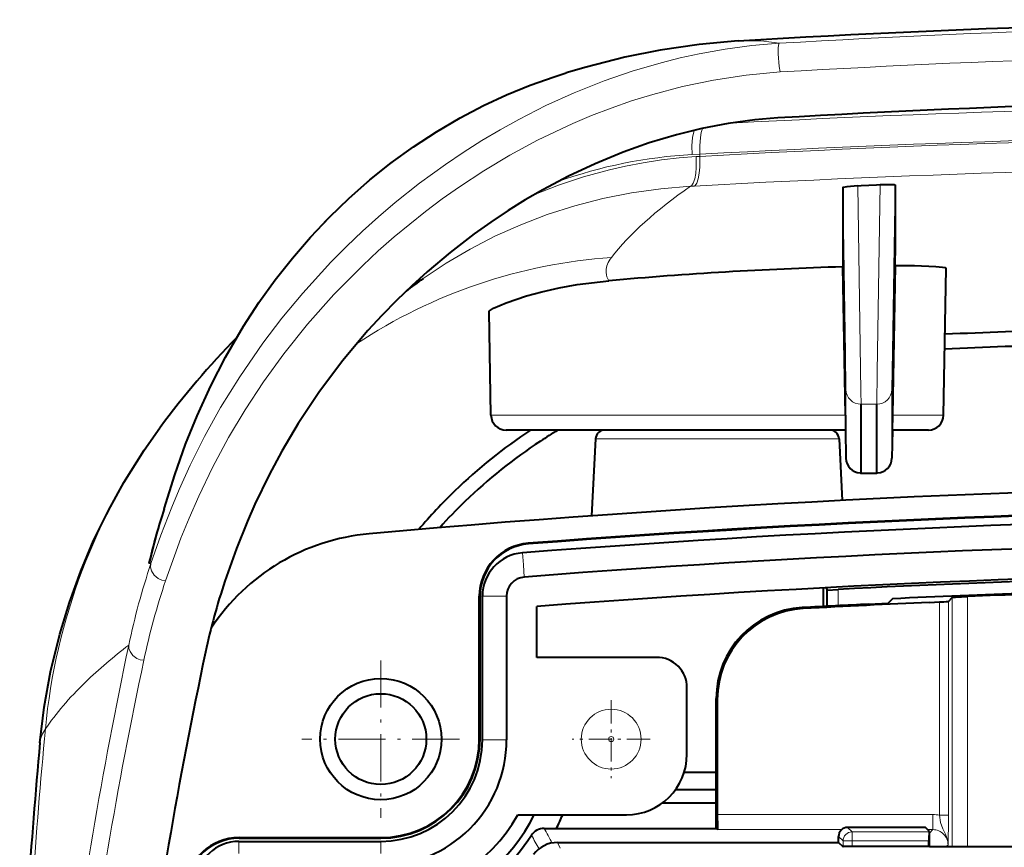
# Model space of a CAD drawing. Extents: x 30 to 821, y 25 to 573.
# Drawn here: x 116 to 149, y 490 to 517 of the extents above; entities that cross this region are included whole.
import ezdxf

# ---------------------------------------------------------------- set-up
doc = ezdxf.new("R2010")
doc.units = 0
doc.linetypes.add('DASHDOT', pattern=[18.5, 12, -3, 0.5, -3])

msp = doc.modelspace()

# ---------------------------------------------------------------- linework, layer by layer
at = {"color": 7, "lineweight": 13}
for p, q in [((138.392868, 512.589478), (138.653687, 512.60321)), ((138.649506, 512.530212), (138.530533, 512.52356)), ((138.649994, 512.530151), (138.653763, 512.60321)), ((138.461487, 511.550507), (138.341644, 511.543945)), ((135.557632, 508.694275), (135.556458, 508.754883)), ((143.467865, 504.83783), (143.46788, 502.568268)), ((144.985046, 502.568268), (144.985031, 504.83783)), ((143.976456, 504.346863), (144.476456, 504.346863)), ((143.976471, 502.076996), (143.976456, 504.346863)), ((144.476471, 502.076996), (144.476456, 504.346863)), ((143.451202, 503.983429), (131.76152, 503.983368)), ((146.532135, 503.983459), (145.002579, 503.983429)), ((146.691391, 503.983459), (146.532135, 503.983459)), ((143.126007, 503.207855), (135.211563, 503.207825)), ((143.241364, 503.207855), (143.126007, 503.207855)), ((132.9935, 499.733856), (132.99176, 499.75647)), ((132.79863, 499.440491), (132.829651, 499.041687)), ((120.508881, 499.086487), (120.478088, 499.086487)), ((120.508881, 499.086487), (120.542328, 499.086487)), ((132.829651, 499.041687), (132.860657, 498.642883)), ((143.209183, 498.234558), (143.209183, 497.695557)), ((131.39917, 498.011658), (131.376495, 498.011658)), ((131.476608, 498.011658), (131.876617, 498.011658)), ((131.876617, 498.011658), (132.276611, 498.011658)), ((146.979111, 497.9711), (146.979111, 489.742889)), ((147.479034, 498.000549), (147.479034, 489.742889)), ((142.026932, 497.632446), (142.062088, 497.599426)), ((146.551498, 490.780396), (146.551498, 497.819855)), ((146.851456, 490.780396), (146.851456, 497.837921)), ((139.191742, 494.637421), (139.226654, 494.60437)), ((131.3992, 493.292084), (131.376511, 493.292084)), ((131.476639, 493.266083), (131.876648, 493.266083)), ((131.876648, 493.266083), (132.276642, 493.266083)), ((139.226654, 490.803497), (146.337799, 490.803497)), ((146.337799, 490.803497), (146.337799, 490.303558)), ((146.551498, 490.780396), (146.851456, 490.780396)), ((139.235229, 490.303558), (143.327621, 490.303558)), ((143.526581, 490.379059), (143.675049, 490.230591)), ((146.214325, 490.230591), (143.675049, 490.230591)), ((143.675049, 490.230591), (143.675049, 489.930634)), ((146.165924, 490.303558), (146.337799, 490.303558)), ((146.337799, 490.303558), (146.226608, 490.192352)), ((123.448517, 489.915924), (123.448517, 489.51593)), ((123.450348, 490.019348), (123.450348, 490.042053)), ((128.126526, 490.042084), (128.126526, 490.019379)), ((128.126526, 489.915955), (128.126526, 489.51593)), ((134.047714, 489.697388), (133.958084, 489.878998)), ((143.226624, 490.079102), (143.375092, 489.930634)), ((143.675049, 489.930634), (143.375092, 489.930634)), ((143.375092, 489.742889), (143.375092, 489.930634)), ((146.209167, 489.930634), (143.675049, 489.930634)), ((143.675049, 489.742889), (143.675049, 489.930634)), ((146.837738, 489.80365), (146.776978, 489.742889))]:
    msp.add_line(p, q, dxfattribs=at)
at = {"color": 7, "lineweight": 40}
for p, q in [((143.857727, 511.558716), (143.97641, 511.565002)), ((143.97641, 511.565002), (144.47641, 511.591064)), ((144.47641, 511.591064), (144.595734, 511.597168)), ((145.088608, 511.586426), (145.088623, 509.25647)), ((143.365692, 511.496429), (143.365707, 509.171875)), ((143.365707, 509.171875), (143.365707, 508.884735)), ((145.088623, 508.915039), (145.088623, 509.25647)), ((143.451202, 503.983429), (143.365707, 508.884735)), ((145.088623, 508.915039), (145.002579, 503.983429)), ((146.691391, 503.983459), (146.775864, 508.824463)), ((131.76152, 503.983368), (131.701691, 507.410156)), ((143.967789, 504.346863), (143.976456, 504.346863)), ((143.967804, 502.076996), (143.967789, 504.346863)), ((144.476456, 504.346863), (144.485107, 504.346863)), ((144.485123, 502.077087), (144.485107, 504.346924)), ((143.451202, 503.983429), (143.459396, 503.492157)), ((145.002579, 503.983429), (144.994507, 503.492157)), ((120.848694, 503.581757), (120.84166, 503.572144)), ((143.459396, 503.492157), (132.261444, 503.492096)), ((142.835022, 503.492157), (135.511139, 503.492126)), ((143.451736, 503.492157), (143.46788, 502.568268)), ((145.001175, 503.492157), (144.985046, 502.568268)), ((146.042877, 503.492157), (144.994507, 503.492157)), ((146.191467, 503.492188), (146.042877, 503.492157)), ((135.211563, 503.207825), (135.078262, 500.664001)), ((143.241364, 503.207855), (143.348068, 501.171814)), ((143.967804, 502.076996), (143.976471, 502.076996)), ((143.976471, 502.076996), (144.476471, 502.076996)), ((144.476471, 502.076996), (144.485123, 502.076996)), ((144.516052, 502.077972), (144.485123, 502.076996)), ((120.975937, 500.893219), (120.910156, 500.676239)), ((142.726486, 497.670227), (142.726486, 498.285309)), ((142.814209, 498.289917), (142.852722, 498.214813)), ((142.852722, 498.214813), (143.209183, 498.234558)), ((131.376511, 493.292084), (131.376495, 498.011658)), ((131.3992, 493.292084), (131.39917, 498.011658)), ((131.476639, 493.266083), (131.476608, 498.011658)), ((132.276611, 498.011658), (132.276642, 493.266083)), ((142.852722, 497.67688), (142.852722, 498.214813)), ((145.003403, 497.926086), (144.862015, 497.777832)), ((146.851456, 497.837921), (146.979111, 497.9711)), ((133.27652, 495.992096), (133.276276, 497.671783)), ((144.226654, 497.74704), (144.862015, 497.777832)), ((146.226654, 497.805603), (146.551498, 497.819855)), ((137.226532, 495.992126), (133.27652, 495.992096)), ((138.226517, 492.792114), (138.226501, 494.992157)), ((139.191742, 490.347046), (139.191742, 494.637421)), ((139.226654, 494.60437), (139.226654, 490.803497)), ((139.191742, 492.192139), (138.134399, 492.192139)), ((137.857101, 491.634033), (139.191696, 491.634033)), ((137.426529, 491.192139), (139.191711, 491.192139)), ((132.64386, 490.792084), (136.226532, 490.792114)), ((133.514618, 490.347046), (139.191742, 490.347046)), ((139.191742, 490.347046), (139.235229, 490.303558)), ((146.090485, 490.379059), (143.526581, 490.379059)), ((146.226624, 490.24292), (146.090485, 490.379059)), ((146.226624, 490.24292), (146.214325, 490.230591)), ((146.226624, 489.74292), (146.226624, 490.24292)), ((123.448517, 489.915924), (128.126526, 489.915955)), ((123.450348, 490.042053), (128.126526, 490.042084)), ((123.450348, 490.019348), (128.126526, 490.019379)), ((133.958084, 489.878998), (143.226624, 489.879028)), ((143.226624, 489.879028), (143.226624, 490.079102)), ((143.226624, 489.879028), (143.362778, 489.742889)), ((146.209167, 489.74292), (146.209167, 489.930634)), ((143.362778, 489.742889), (143.375092, 489.742889)), ((143.675049, 489.742889), (143.375092, 489.742889)), ((146.209167, 489.74292), (143.675049, 489.742889)), ((146.226624, 489.74292), (146.209167, 489.74292)), ((146.226624, 489.74292), (150.29538, 489.74292))]:
    msp.add_line(p, q, dxfattribs=at)
at = {"color": 7, "linetype": 'DASHDOT', "lineweight": 13, "ltscale": 0.13}
for p, q in [((128.126511, 495.892059), (128.126511, 490.692078)), ((130.726517, 493.292084), (125.526512, 493.292084))]:
    msp.add_line(p, q, dxfattribs=at)
at = {"color": 7, "linetype": 'DASHDOT', "lineweight": 13, "ltscale": 0.064182}
for p, q in [((135.726517, 494.575745), (135.726517, 492.008484)), ((137.010147, 493.292114), (134.442886, 493.292114))]:
    msp.add_line(p, q, dxfattribs=at)
at = {"color": 7, "lineweight": 13}
for points in [[(141.266953, 516.264648), (140.368881, 516.189087), (139.487686, 516.071594), (138.627075, 515.916748), (137.996445, 515.778442), (137.37912, 515.622742), (136.416718, 515.339661), (135.491623, 515.020386), (134.509415, 514.629333), (133.573593, 514.2052), (132.682556, 513.752991), (132.059631, 513.407654), (131.458847, 513.051025), (130.847656, 512.663513), (130.259003, 512.265625), (129.407562, 511.64505), (128.602844, 511.005859), (128.052399, 510.536804), (127.5242, 510.060486), (126.990646, 509.551331), (126.480621, 509.036194), (125.553192, 508.019958), (124.866714, 507.191803), (124.236099, 506.363892), (123.472702, 505.257477), (122.84256, 504.237518), (122.310753, 503.281464), (121.838989, 502.340698), (121.471085, 501.53067), (121.228951, 500.953827), (120.869156, 500.020935), (120.542328, 499.086487)], [(141.266953, 516.264648), (141.263855, 516.263367), (141.25798, 516.25647), (141.252594, 516.244263), (141.235016, 516.12439), (141.231705, 515.914062), (141.26236, 515.497009), (141.296997, 515.316223)], [(134.244659, 515.288635), (133.68013, 515.106567), (133.123138, 514.906128), (132.56192, 514.682678), (132.009491, 514.440918), (130.944168, 513.910828), (129.917526, 513.314575), (128.931946, 512.655396), (127.989594, 511.936523), (127.092499, 511.160767), (126.31871, 510.409424), (125.585129, 509.615112), (124.893211, 508.779572), (124.244446, 507.904449), (123.640129, 506.991425), (123.081108, 506.042114), (122.637634, 505.199463), (122.227753, 504.332764), (121.850891, 503.443359), (121.58931, 502.762207), (121.345238, 502.06958), (120.907562, 500.652466), (120.597916, 499.46637), (120.508881, 499.086487)], [(141.296997, 515.316223), (140.181335, 515.2146), (139.104218, 515.05011), (138.075134, 514.834045), (137.098053, 514.575867), (136.398331, 514.358948), (135.726959, 514.125244), (135.080582, 513.876099), (134.460449, 513.614319), (133.295227, 513.060425), (132.383316, 512.568237), (131.527618, 512.056946), (130.722961, 511.530121), (130.150131, 511.126312), (129.6017, 510.715973), (128.572357, 509.878418), (128.039673, 509.407593), (127.530914, 508.931915), (126.580643, 507.968262), (125.713913, 506.99173), (124.925163, 506.006317), (124.256042, 505.082825), (123.65023, 504.161652), (123.105858, 503.248596), (122.572922, 502.256348), (122.119461, 501.314819), (121.800377, 500.585052), (121.535431, 499.928253), (121.316193, 499.345123), (121.028168, 498.521179)], [(138.392868, 512.589478), (138.390259, 512.878906), (138.411362, 513.153015), (138.459106, 513.386597)], [(138.653687, 512.60321), (138.650803, 512.883789), (138.669922, 513.15155), (138.696686, 513.313904), (138.735489, 513.44928)], [(138.531464, 512.523254), (137.967377, 512.480835), (137.380875, 512.413818), (136.782104, 512.322144), (136.198593, 512.210266), (135.666016, 512.088562), (134.817596, 511.855469), (133.985031, 511.578125), (133.170654, 511.257538)], [(138.341644, 511.543945), (138.374695, 511.559814), (138.433167, 511.641357), (138.481064, 511.785034), (138.513168, 511.965942), (138.530548, 512.16748), (138.530548, 512.523193)], [(138.46196, 511.550598), (138.494873, 511.566467), (138.553101, 511.648041), (138.600754, 511.791656), (138.632706, 511.972687), (138.650009, 512.1745), (138.649963, 512.530151)], [(143.857727, 511.558716), (143.963577, 504.763062), (143.967789, 504.346863)], [(144.595734, 511.597168), (144.498154, 505.40271), (144.485107, 504.346863)], [(145.088608, 511.586426), (145.001053, 506.086487), (144.985031, 504.83783)], [(138.341629, 511.544006), (137.36116, 511.46283), (136.400116, 511.327423), (135.453934, 511.139191), (134.525513, 510.899628), (133.617722, 510.610077), (132.742767, 510.275696), (131.893005, 509.894714), (131.069412, 509.468292), (130.28273, 509.003845), (129.525284, 508.498566)], [(143.365692, 511.496429), (143.452423, 506.046417), (143.467865, 504.83783)], [(120.542328, 499.086487), (120.53495, 498.96817), (120.561806, 498.850891), (120.648132, 498.707458), (120.779816, 498.597961), (120.899536, 498.544952), (121.028168, 498.521179)], [(119.814484, 496.398987), (119.820648, 496.287628), (119.856537, 496.180664), (119.947533, 496.053375), (120.076019, 495.958954), (120.189926, 495.91452), (120.310989, 495.896088)], [(146.551498, 490.780396), (146.594284, 490.53656), (146.66864, 490.326965), (146.753082, 490.152954), (146.816406, 489.979095), (146.837738, 489.80365)]]:
    msp.add_lwpolyline(points, dxfattribs=at)
at = {"color": 7, "lineweight": 40}
for points in [[(139.914566, 516.339661), (138.625, 516.225403), (137.344879, 516.037048), (136.178696, 515.802612), (134.897293, 515.478882), (134.241074, 515.287537)], [(120.975937, 500.893219), (121.327179, 502.017517), (121.689651, 503.031921), (122.068344, 503.969971), (122.517647, 504.956604), (123.005661, 505.906006), (123.59523, 506.920227), (124.103653, 507.701813), (124.642288, 508.4534), (125.210526, 509.174835), (125.807777, 509.865997), (126.433365, 510.526489), (127.086617, 511.155762), (127.766907, 511.753052), (128.473633, 512.317505), (129.206207, 512.848083), (129.963974, 513.343567), (130.746277, 513.802734), (131.517426, 514.206848), (132.273865, 514.559387), (133.04895, 514.877869), (133.841827, 515.160889), (134.244659, 515.288635)], [(141.227478, 513.798157), (140.461746, 513.733521), (139.581268, 513.611816), (138.720245, 513.445923), (137.884125, 513.241333), (136.982498, 512.972595), (136.119934, 512.66803), (135.194061, 512.288086), (134.313171, 511.874115), (133.475555, 511.431091), (132.889572, 511.0914), (132.325302, 510.740173), (131.754776, 510.359863), (131.206497, 509.969391), (130.410034, 509.355713), (129.660492, 508.723633), (129.14563, 508.255981), (128.653564, 507.781189), (128.16629, 507.28186), (127.702972, 506.777649), (126.86319, 505.780304), (126.080673, 504.735168), (125.400589, 503.711853), (124.858719, 502.798462), (124.438881, 502.014832), (123.975021, 501.051117), (123.728401, 500.487213), (123.366982, 499.581787), (122.985435, 498.508362)], [(143.857727, 511.558716), (143.495285, 511.527954), (143.379059, 511.505615), (143.369797, 511.501343), (143.367172, 511.499329), (143.365692, 511.496429)], [(144.595734, 511.597168), (144.909698, 511.605103), (145.061737, 511.596863), (145.081238, 511.592316), (145.086334, 511.589783), (145.088348, 511.587585), (145.088608, 511.586426)], [(146.775864, 508.824463), (146.774414, 508.829712), (146.771744, 508.83313), (146.762314, 508.839813), (146.737976, 508.849365), (146.653152, 508.866669), (146.438889, 508.887939), (145.729843, 508.912415), (145.088623, 508.915039)], [(131.701691, 507.410156), (131.703323, 507.417725), (131.717148, 507.436218), (131.842468, 507.516846), (132.259811, 507.697205), (132.936996, 507.922363), (133.437119, 508.057983), (134.012604, 508.188019), (134.603531, 508.29541), (135.64624, 508.424744)], [(116.883514, 493.174774), (117.024979, 494.348175), (117.234055, 495.51178), (117.534943, 496.754883), (117.853577, 497.804077), (118.227386, 498.835571), (118.654762, 499.844818), (119.140686, 500.841095), (119.654297, 501.76828), (120.320358, 502.828857), (120.84166, 503.572144)], [(146.979111, 497.9711), (146.981094, 497.971832), (146.992905, 497.973572), (147.082611, 497.980652), (147.479034, 498.000549)], [(139.226654, 490.803497), (139.230209, 490.400818), (139.233932, 490.310364), (139.234802, 490.304596), (139.235229, 490.303558)]]:
    msp.add_lwpolyline(points, dxfattribs=at)
for radius in [2, 1.5]:
    msp.add_circle((128.126511, 493.292084), radius, dxfattribs=at)
at = {"color": 7, "lineweight": 13}
for radius in [0.987409, 0.087421]:
    msp.add_circle((135.726517, 493.292114), radius, dxfattribs=at)
at = {"color": 7, "lineweight": 40}
for centre, radius, start, end in [((163.858231, 109.603271), 407.440068, 90.01854, 93.368986), ((163.789093, 127.298859), 387.157062, 90.009278, 93.340805), ((147.486557, 374.909607), 134.039274, 91.761768, 95.067832), ((138.948471, 495.171844), 16.321711, 125.26373, 127.728909), ((163.731232, 109.447144), 397.572873, 91.301413, 92.449616), ((143.427124, 486.953278), 28.041188, 135.654633, 143.629275), ((163.728928, 109.506073), 397.027472, 91.301645, 92.453946), ((132.261444, 503.992096), 0.5, 181.000317, 270.000312), ((146.191467, 503.992188), 0.5, 270.000312, 359.000311), ((142.787933, 488.83667), 17.588208, 123.566031, 134.013516), ((142.82312, 488.780701), 17.170241, 121.041334, 123.327426), ((135.511139, 503.192108), 0.3, 90.00031, 177.000309), ((142.941772, 503.192139), 0.3, 3.000311, 90.00031), ((142.749268, 488.886414), 17.041566, 123.315186, 134.035824), ((143.967804, 502.576996), 0.5, 181.000946, 266.452759), ((144.485031, 502.577057), 0.500044, 273.556668, 358.992489), ((163.728867, 101.686218), 400.005173, 84.838381, 95.162178), ((142.668427, 488.976807), 17.404298, 134.051191, 139.786583), ((142.683456, 488.955017), 16.946667, 134.037067, 138.098994), ((163.728638, 101.691437), 399.24996, 85.585248, 94.415371), ((163.728638, 101.691437), 399.227267, 85.585248, 94.415371), ((140.294296, 494.555054), 20.327686, 162.474819, 167.119539), ((163.728638, 101.691437), 398.949833, 85.554103, 94.446524), ((128.36734, 493.098602), 6.998677, 95.160128, 146.531805), ((133.12648, 498.011658), 1.75, 94.415371, 180.000309), ((133.12648, 498.011658), 1.727308, 94.415371, 180.000309), ((163.728638, 101.691345), 398.149906, 85.554103, 94.446517), ((132.909744, 498.011658), 1.433129, 94.446524, 180.000309), ((132.909744, 498.011658), 0.633123, 94.446305, 180.000815), ((163.728638, 101.690704), 397.150303, 85.603123, 94.397599), ((163.728867, 101.686218), 397.078888, 90.471764, 92.962174), ((142.953659, 491.786469), 21.069071, 161.395198, 168.000182), ((163.726608, 102.193298), 396.175489, 91.414077, 92.708801), ((163.726624, 102.193085), 396.140792, 91.772402, 92.350626), ((142.191101, 494.637573), 2.999352, 93.137696, 180.00326), ((142.226013, 494.604553), 2.999352, 93.132874, 180.00326), ((163.726608, 102.193176), 396.034222, 92.822278, 93.140947), ((163.726654, 102.192474), 396, 92.532835, 93.136132), ((146.398331, 503.266144), 5.447846, 271.610857, 274.771636), ((272.834686, 464.097717), 153.868455, 167.970198, 172.793268), ((137.226562, 494.992157), 0.999943, 359.999315, 90.0013), ((319.060089, 474.603546), 203.027628, 174.751524, 177.569564), ((128.126511, 493.292084), 3.25, 270.000312, 0.000311), ((128.126511, 493.292084), 3.272692, 270.000312, 0.000311), ((128.126511, 493.266083), 3.350127, 270.000312, 0.000311), ((128.126511, 493.266083), 4.150126, 270.000312, 0.00032), ((136.226517, 492.792114), 2, 270.000312, 0.000311), ((128.126511, 493.266083), 5.150436, 270.000312, 331.292203), ((128.126511, 493.292084), 5.645352, 283.253317, 333.714329), ((128.126511, 493.292084), 6.5, 333.058259, 337.380155), ((128.12674, 493.292419), 5.895331, 264.254381, 327.403001), ((133.514618, 489.847107), 0.499933, 90.000139, 147.402299), ((143.526566, 490.079102), 0.299932, 89.996697, 180.003806), ((151.575256, 490.012482), 5.366101, 177.670159, 180.873781), ((123.450348, 488.292053), 1.75, 90.00031, 175.984796), ((123.450348, 488.292053), 1.727308, 90.00031, 175.984796), ((123.448532, 488.481201), 1.434716, 90.00031, 175.929076), ((133.95813, 488.879059), 0.999949, 90.003042, 142.880031)]:
    msp.add_arc(centre, radius, start, end, dxfattribs=at)
at = {"color": 7, "lineweight": 13}
for centre, radius, start, end in [((163.778427, 131.240906), 385.681177, 90.007734, 93.346146), ((140.259369, 510.344666), 6.005002, 80.340769, 93.291689), ((163.780411, 130.71521), 385.257514, 90.008035, 93.345648), ((163.817627, 54.981384), 459.281401, 90.011382, 93.012403), ((163.753296, 58.522583), 454.701277, 90.00339, 93.164818), ((163.814102, 45.859436), 467.420974, 90.010746, 93.085554), ((139.223389, 497.094055), 15.518075, 93.067966, 109.840698), ((163.753418, 49.365387), 462.876531, 90.003342, 93.132184), ((136.93956, 491.789917), 17.4439, 93.953931, 123.433908), ((136.164612, 508.745514), 0.609355, 184.823406, 211.746509), ((136.906372, 491.7789), 19.928752, 143.717234, 174.677717), ((151.816437, 491.959808), 32.108385, 163.845515, 167.176038), ((143.210358, 491.503662), 23.902601, 161.504085, 168.182057), ((143.222031, 491.045868), 23.418886, 161.385513, 168.047078), ((271.990356, 464.150024), 155.555297, 168.034934, 172.71595), ((129.808762, 483.282837), 16.489471, 127.306762, 133.872937), ((271.986572, 463.714813), 155.051775, 168.021247, 172.705937), ((317.750305, 474.715576), 201.57588, 174.6166, 177.583949), ((117.834137, 493.055023), 0.958999, 143.394494, 172.774525), ((146.337814, 489.803436), 1.000054, 77.662229, 90.000221), ((120.380524, 490.644043), 26.470819, 358.180615, 0.295102), ((112.713264, 478.059387), 23.679619, 29.368195, 30.608881), ((108.824692, 476.835358), 28.145306, 27.569673, 28.689916), ((146.338058, 489.803894), 0.499661, 359.970707, 90.02929)]:
    msp.add_arc(centre, radius, start, end, dxfattribs=at)
for centre, major_axis, ratio, start_param, end_param in [((205.091858, 513.464111), (70.259903, 6.862213), 0.196039, 2.804481588, 2.960665433), ((277.879974, 517.01123), (142.323074, 8.31311), 0.06268, 3.087524158, 3.135247668), ((143.967789, 504.846558), (0.5, 0), 0.999391, 3.159056644, 4.712388981), ((144.485107, 504.846558), (0.5, 0), 0.999391, 4.71238898, 6.265721375), ((189.629272, 498.416962), (73.454285, 7.77179), 0.216832, 2.871916064, 2.961286524), ((143.675049, 489.930634), (0.212128, 0.212128), 0.999695, 0.785550457, 2.356042197)]:
    msp.add_ellipse(centre, major_axis=major_axis, ratio=ratio, start_param=start_param, end_param=end_param, dxfattribs=at)
at = {"color": 7, "lineweight": 40}
msp.add_ellipse((143.967804, 502.576996), major_axis=(0.500076, 0), ratio=0.999848, start_param=4.650482247, end_param=4.712388943, dxfattribs=at)

doc.saveas('drawing.dxf')
